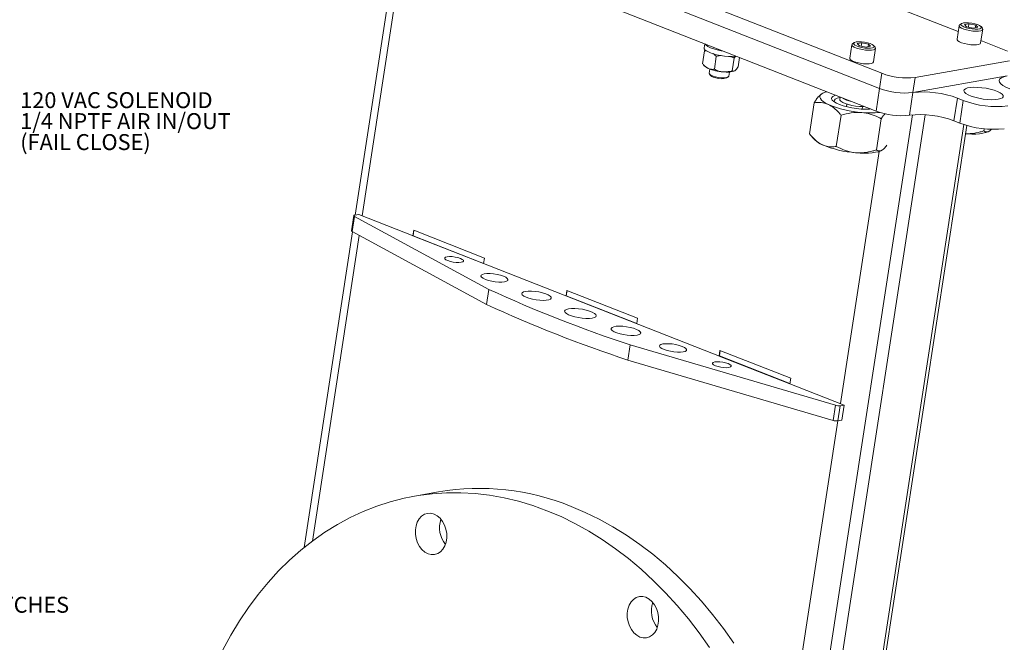
# Model space of a CAD drawing. Units: inches. Extents: x 0.6 to 67.5, y 0.3 to 43.2.
# Drawn here: x 42.4 to 57.9, y 15.6 to 25.3 of the extents above; entities that cross this region are included whole.
import ezdxf

# ---------------------------------------------------------------- set-up
doc = ezdxf.new("R2010")
doc.units = ezdxf.units.IN
doc.header["$LTSCALE"] = 2
doc.header["$MEASUREMENT"] = 0
doc.styles.add('SLDTEXTSTYLE0', font='TXT', dxfattribs={"width": 0.75})

# ---------------------------------------------------------------- blocks, each defined once
blk = doc.blocks.new('SW_NOTE_7')
at = {"color": 0, "linetype": 'Continuous', "lineweight": 0, "char_height": 0.25, "attachment_point": 1, "style": 'SLDTEXTSTYLE0'}
for s, insert in [('120 VAC SOLENOID', (0.047, 0.115)), ('1/4 NPTF AIR IN/OUT', (0.047, -0.214)), ('(FAIL CLOSE)', (0.047, -0.543))]:
    blk.add_mtext(s, dxfattribs=dict(at, insert=insert))

msp = doc.modelspace()

# ---------------------------------------------------------------- linework, layer by layer
at = {"color": 7, "linetype": 'Continuous', "lineweight": 15}
for p, q in [((47.985301, 27.628463), (55.934307, 24.505375)), ((47.948924, 27.391027), (55.897931, 24.267939)), ((55.843366, 23.911787), (47.89436, 27.034875)), ((48.247107, 26.057197), (47.66846, 22.280267)), ((57.132469, 25.159123), (55.641687, 25.744837)), ((57.146872, 25.253133), (57.114133, 25.039442)), ((57.184017, 25.284887), (57.157021, 25.266745)), ((57.302102, 25.282029), (57.230946, 25.269408)), ((57.264691, 25.235862), (57.230946, 25.269408)), ((57.264691, 25.235862), (57.369592, 25.214936)), ((57.294129, 25.229989), (57.302102, 25.282029)), ((57.302102, 25.282029), (57.407002, 25.261102)), ((57.369592, 25.214936), (57.440747, 25.227556)), ((57.400777, 25.220467), (57.407002, 25.261102)), ((57.407002, 25.261102), (57.440747, 25.227556)), ((57.484808, 24.982652), (57.517546, 25.196344)), ((57.511938, 25.212369), (57.491612, 25.237762)), ((53.154635, 24.968164), (53.14517, 24.906388)), ((55.464165, 24.954684), (55.431426, 24.740992)), ((55.50131, 24.986438), (55.474314, 24.968295)), ((55.619395, 24.983579), (55.548239, 24.970959)), ((55.581984, 24.937412), (55.548239, 24.970959)), ((55.581984, 24.937412), (55.686885, 24.916486)), ((55.611422, 24.93154), (55.619395, 24.983579)), ((55.619395, 24.983579), (55.724295, 24.962653)), ((55.686885, 24.916486), (55.75804, 24.929107)), ((55.71807, 24.922017), (55.724295, 24.962653)), ((55.724295, 24.962653), (55.75804, 24.929107)), ((55.802101, 24.684203), (55.83484, 24.897894)), ((55.829231, 24.91392), (55.808905, 24.939313)), ((57.906229, 24.85512), (57.490305, 25.018533)), ((53.149782, 24.856658), (53.119154, 24.656737)), ((53.149782, 24.856658), (53.161151, 24.873665)), ((53.149782, 24.856658), (53.187356, 24.857398)), ((53.336733, 24.769125), (53.306104, 24.569205)), ((53.617195, 24.744805), (53.586566, 24.544885)), ((53.635669, 24.774477), (53.636347, 24.778903)), ((53.702277, 24.753), (53.680077, 24.608097)), ((53.143351, 24.630587), (53.16049, 24.61365)), ((53.232429, 24.572933), (53.222548, 24.508442)), ((56.458088, 24.440148), (57.93703, 24.702457)), ((53.227222, 24.495088), (53.247386, 24.469898)), ((53.496206, 24.431777), (53.522987, 24.449775)), ((53.531444, 24.461118), (53.541324, 24.525609)), ((53.622154, 24.542921), (53.622856, 24.543282)), ((55.897931, 24.267939), (55.934307, 24.505375)), ((56.421712, 24.202713), (57.900654, 24.465022)), ((56.458088, 24.440148), (56.421712, 24.202713)), ((55.843366, 23.911787), (55.897931, 24.267939)), ((54.999937, 24.191831), (54.999198, 24.191417)), ((55.280797, 24.132815), (55.275288, 24.096855)), ((56.367147, 23.84656), (56.421712, 24.202713)), ((57.120087, 24.115744), (57.065522, 23.759591)), ((57.120087, 24.115744), (57.212517, 24.079429)), ((54.874028, 24.04347), (54.799093, 23.554353)), ((55.384411, 24.021411), (55.37835, 23.981851)), ((55.625491, 23.944144), (55.631568, 23.98381)), ((57.157953, 23.723276), (57.212517, 24.079429)), ((54.866328, 12.450247), (56.613504, 23.854365)), ((55.294667, 23.846522), (55.219732, 23.357406)), ((54.415494, 5.08186), (57.26596, 23.68735)), ((55.925706, 23.791802), (55.85077, 23.302686)), ((57.157953, 23.723276), (57.065522, 23.759591)), ((54.843228, 23.5039), (54.887371, 23.457095)), ((57.540226, 23.634748), (57.535121, 23.601427)), ((57.619611, 23.595293), (57.62035, 23.595707)), ((55.935261, 23.296552), (55.936, 23.296966)), ((47.648744, 22.270838), (47.612368, 22.033403)), ((47.659949, 22.258439), (47.623572, 22.021004)), ((49.766225, 21.113239), (47.659949, 22.258439)), ((47.724567, 22.290218), (47.664308, 22.279531)), ((55.340824, 19.297864), (47.724567, 22.290218)), ((47.628342, 22.018411), (46.869144, 17.062992)), ((49.729848, 20.875804), (47.623572, 22.021004)), ((48.588022, 22.041597), (48.574926, 21.956121)), ((48.578213, 21.956704), (48.574926, 21.956121)), ((48.574926, 21.956121), (49.68409, 21.520341)), ((48.591037, 22.040412), (48.578213, 21.956704)), ((48.578213, 21.956704), (49.684361, 21.522109)), ((48.588022, 22.041597), (49.697185, 21.605818)), ((49.697185, 21.605818), (49.68409, 21.520341)), ((49.729848, 20.875804), (49.766225, 21.113239)), ((50.991209, 21.097408), (50.978114, 21.011931)), ((50.994225, 21.096223), (50.981401, 21.012514)), ((50.991209, 21.097408), (52.100373, 20.661628)), ((50.981401, 21.012514), (50.978114, 21.011931)), ((50.978114, 21.011931), (52.087278, 20.576152)), ((50.981401, 21.012514), (52.087549, 20.577919)), ((52.100373, 20.661628), (52.087278, 20.576152)), ((51.948176, 20.004245), (51.984552, 20.24168)), ((51.984552, 20.24168), (55.204946, 19.294083)), ((53.394397, 20.153219), (53.381302, 20.067742)), ((53.397413, 20.152034), (53.384589, 20.068325)), ((53.394397, 20.153219), (54.503561, 19.717439)), ((51.948176, 20.004245), (55.168569, 19.056648)), ((53.384589, 20.068325), (53.381302, 20.067742)), ((53.381302, 20.067742), (54.490466, 19.631962)), ((53.384589, 20.068325), (54.490736, 19.63373)), ((54.503561, 19.717439), (54.490466, 19.631962)), ((55.168569, 19.056648), (55.204946, 19.294083)), ((55.280565, 19.287177), (55.244189, 19.049742)), ((55.340824, 19.297864), (55.280565, 19.287177)), ((55.304448, 19.060429), (55.340824, 19.297864)), ((55.304448, 19.060429), (55.244189, 19.049742)), ((48.978874, 17.934186), (48.597636, 17.866568))]:
    msp.add_line(p, q, dxfattribs=at)
at = {"color": 8, "linetype": 'Continuous', "lineweight": 15}
for p, q in [((47.780025, 22.268429), (48.357294, 26.036365)), ((54.748811, 12.987496), (56.41346, 23.852952)), ((54.364543, 5.053404), (57.221424, 23.700759)), ((55.285366, 19.319653), (55.891882, 23.278489)), ((46.997869, 17.163156), (47.733003, 21.961506)), ((54.457632, 13.91689), (55.244009, 19.04971))]:
    msp.add_line(p, q, dxfattribs=at)
at = {"color": 7, "linetype": 'Continuous', "lineweight": 15, "flags": 128}
for points in [[(57.157021, 25.266745), (57.149711, 25.259923), (57.147504, 25.245944), (57.158996, 25.230391), (57.183333, 25.214419), (57.218713, 25.199213), (57.262509, 25.1859), (57.311476, 25.175467), (57.361979, 25.168689), (57.410275, 25.166067), (57.452781, 25.167797), (57.486345, 25.17375), (57.508477, 25.183485), (57.517536, 25.196279), (57.512851, 25.211184), (57.511938, 25.212369)], [(57.215687, 25.295692), (57.189542, 25.28801), (57.176397, 25.276817), (57.177419, 25.263105), (57.192519, 25.248095), (57.220353, 25.233119), (57.25845, 25.219507), (57.303424, 25.208471), (57.351279, 25.20099), (57.397762, 25.197728), (57.438744, 25.198976), (57.470584, 25.204623), (57.490451, 25.214168), (57.496581, 25.226761), (57.488429, 25.241284), (57.466719, 25.256447), (57.433381, 25.270902), (57.391376, 25.283365), (57.344438, 25.292728), (57.296736, 25.29816), (57.252509, 25.299178), (57.215687, 25.295692)], [(57.114133, 25.039442), (57.114765, 25.032252), (57.126257, 25.0167), (57.150595, 25.000728), (57.185974, 24.985522), (57.229771, 24.972208), (57.278737, 24.961776), (57.329241, 24.954997), (57.377536, 24.952376), (57.420042, 24.954105), (57.453606, 24.960058), (57.475738, 24.969793), (57.484798, 24.982587), (57.484808, 24.982652)], [(53.635669, 24.774477), (53.585518, 24.770622), (53.528181, 24.771125), (53.466391, 24.775961), (53.403094, 24.784901), (53.341309, 24.797517), (53.283981, 24.813208), (53.233843, 24.831227), (53.193285, 24.850713), (53.164243, 24.870739), (53.1481, 24.890348), (53.14517, 24.906388)], [(53.444628, 24.854228), (53.414444, 24.85898), (53.352658, 24.871597), (53.29533, 24.887288), (53.245192, 24.905306), (53.204635, 24.924793), (53.175592, 24.944818), (53.159449, 24.964428), (53.158438, 24.966669)], [(55.474314, 24.968295), (55.467005, 24.961474), (55.464797, 24.947494), (55.476289, 24.931942), (55.500627, 24.91597), (55.536006, 24.900764), (55.579803, 24.88745), (55.628769, 24.877018), (55.679272, 24.870239), (55.727568, 24.867618), (55.770074, 24.869347), (55.803638, 24.8753), (55.82577, 24.885035), (55.83483, 24.897829), (55.830144, 24.912734), (55.829231, 24.91392)], [(55.53298, 24.997242), (55.506835, 24.989561), (55.49369, 24.978367), (55.494712, 24.964656), (55.509812, 24.949645), (55.537646, 24.934669), (55.575743, 24.921058), (55.620717, 24.910021), (55.668572, 24.90254), (55.715055, 24.899279), (55.756038, 24.900527), (55.787877, 24.906174), (55.807744, 24.915718), (55.813874, 24.928311), (55.805722, 24.942834), (55.784012, 24.957997), (55.750674, 24.972452), (55.70867, 24.984915), (55.661731, 24.994279), (55.614029, 24.999711), (55.569802, 25.000729), (55.53298, 24.997242)], [(55.431426, 24.740992), (55.432059, 24.733802), (55.44355, 24.71825), (55.467888, 24.702278), (55.503267, 24.687072), (55.547064, 24.673759), (55.59603, 24.663326), (55.646534, 24.656548), (55.69483, 24.653926), (55.737336, 24.655656), (55.770899, 24.661609), (55.793032, 24.671343), (55.802091, 24.684138), (55.802101, 24.684203)], [(53.222548, 24.508442), (53.222527, 24.504876), (53.231173, 24.490839), (53.252775, 24.476263), (53.285415, 24.462445), (53.326192, 24.450611)], [(53.326192, 24.450611), (53.371484, 24.441813), (53.417265, 24.436833), (53.459468, 24.436113), (53.494344, 24.439718), (53.518792, 24.447326), (53.530641, 24.458263), (53.531444, 24.461118)], [(57.941721, 24.261471), (57.882513, 24.287581), (57.835089, 24.314668), (57.800892, 24.341911), (57.780959, 24.36848), (57.775897, 24.393569), (57.78586, 24.416415), (57.810544, 24.436325), (57.8492, 24.452693), (57.900654, 24.465022)], [(57.76198, 24.09782), (57.712421, 24.092111), (57.654374, 24.090914), (57.590554, 24.094285), (57.523945, 24.102066), (57.457661, 24.113894), (57.394802, 24.129215), (57.338307, 24.147314), (57.290818, 24.167343), (57.254554, 24.188367), (57.231213, 24.209402), (57.221885, 24.229465), (57.227006, 24.247617), (57.246337, 24.26301), (57.278974, 24.274924), (57.323391, 24.282802), (57.377512, 24.286275), (57.438804, 24.285182), (57.504403, 24.279573), (57.571242, 24.26971), (57.636194, 24.256056), (57.696223, 24.239247), (57.748522, 24.220071), (57.790645, 24.199423), (57.820623, 24.17827), (57.837054, 24.1576), (57.83917, 24.13838), (57.826872, 24.121508), (57.800734, 24.107774), (57.76198, 24.09782)], [(54.990141, 24.185814), (54.970856, 24.16866), (54.960898, 24.149647), (54.960439, 24.129099), (54.969484, 24.107369), (54.98788, 24.084828), (55.015313, 24.061862), (55.051311, 24.038864), (55.095261, 24.016227)], [(55.145159, 24.11582), (55.148312, 24.125288), (55.165275, 24.14292)], [(55.16542, 24.143869), (55.148458, 24.126238), (55.145619, 24.10606), (55.157013, 24.084111), (55.182202, 24.061235), (55.220217, 24.03831), (55.269599, 24.016219), (55.328449, 23.995809), (55.394505, 23.977865), (55.46523, 23.963077), (55.537905, 23.952013), (55.609738, 23.945098), (55.677967, 23.942597), (55.739971, 23.944608), (55.756259, 23.94601)], [(55.165275, 24.14292), (55.195709, 24.157328), (55.208425, 24.161249)], [(55.207077, 24.161779), (55.195854, 24.158277), (55.16542, 24.143869)], [(55.193568, 24.053518), (55.187628, 24.065671), (55.188945, 24.084697), (55.20434, 24.101239), (55.233139, 24.114572), (55.274085, 24.124115), (55.279594, 24.124963)], [(55.657536, 23.984798), (55.635797, 23.983883), (55.581515, 23.985084), (55.523317, 23.99076), (55.464681, 24.000571), (55.409109, 24.013932), (55.359923, 24.030044), (55.320061, 24.047944), (55.291904, 24.066564), (55.277135, 24.08479), (55.275288, 24.096855)], [(57.629407, 23.60131), (57.601125, 23.586309), (57.56433, 23.573718), (57.519651, 23.563752), (57.467853, 23.556582), (57.409821, 23.55233), (57.34655, 23.55107), (57.279121, 23.552822), (57.245641, 23.554724)], [(55.945057, 23.302569), (55.916775, 23.287568), (55.87998, 23.274977), (55.835301, 23.265011), (55.783503, 23.257841), (55.725471, 23.253589), (55.6622, 23.252329), (55.594771, 23.254081), (55.524338, 23.258815)], [(47.664308, 22.279531), (47.658107, 22.278062), (47.653373, 22.276127), (47.650237, 22.273779), (47.648788, 22.271083), (47.649067, 22.268116), (47.651065, 22.264961), (47.654726, 22.261705), (47.659949, 22.258439)], [(47.623572, 22.021004), (47.61835, 22.024269), (47.614688, 22.027525), (47.61269, 22.030681), (47.612368, 22.033403)], [(49.332997, 21.538336), (49.358036, 21.545872), (49.369767, 21.556937), (49.367041, 21.570447), (49.350126, 21.585079), (49.320677, 21.599401), (49.281576, 21.612011), (49.236651, 21.621676), (49.190301, 21.627448), (49.147061, 21.628763), (49.111164, 21.625492), (49.086125, 21.617955), (49.074394, 21.60689), (49.07712, 21.593381), (49.094035, 21.578749), (49.123484, 21.564426), (49.162585, 21.551816), (49.20751, 21.542152), (49.25386, 21.53638), (49.2971, 21.535065), (49.332997, 21.538336)], [(50.013861, 21.233348), (50.045021, 21.241963), (50.063222, 21.254248), (50.067226, 21.269366), (50.056759, 21.286286), (50.032534, 21.303854), (49.996202, 21.320874), (49.95024, 21.336187), (49.897779, 21.348747), (49.842394, 21.3577), (49.787861, 21.362435), (49.737895, 21.36263), (49.695901, 21.358271), (49.664741, 21.349655), (49.64654, 21.33737), (49.642536, 21.322253), (49.653003, 21.305333), (49.677228, 21.287765), (49.71356, 21.270744), (49.759522, 21.255432), (49.811983, 21.242871), (49.867368, 21.233919), (49.921901, 21.229183), (49.971867, 21.228989), (50.013861, 21.233348)], [(50.342079, 21.081904), (50.309123, 21.072946), (50.289157, 21.060261), (50.283435, 21.044646), (50.292316, 21.027082), (50.315243, 21.008674), (50.350774, 20.990576), (50.396677, 20.973928), (50.450069, 20.959774), (50.507593, 20.949004), (50.565636, 20.942295), (50.620551, 20.940069), (50.668886, 20.942465), (50.707606, 20.949332), (50.734277, 20.96024), (50.747223, 20.974502), (50.745631, 20.991223), (50.729601, 21.009353), (50.70014, 21.027751), (50.659099, 21.045262), (50.609057, 21.060785), (50.553158, 21.073346), (50.494915, 21.082155), (50.437988, 21.086658), (50.385952, 21.086573), (50.342079, 21.081904)], [(51.019182, 20.80838), (50.985227, 20.799295), (50.96399, 20.786517), (50.956703, 20.770788), (50.963791, 20.753023), (50.984841, 20.734254), (51.018631, 20.715572), (51.063196, 20.698063), (51.115946, 20.682744), (51.173817, 20.670506), (51.233443, 20.662059), (51.291362, 20.657895), (51.344205, 20.658256), (51.388903, 20.663121), (51.422857, 20.672206), (51.444095, 20.684984), (51.451381, 20.700713), (51.444293, 20.718478), (51.423243, 20.737247), (51.389453, 20.755929), (51.344888, 20.773438), (51.292138, 20.788757), (51.234268, 20.800995), (51.174641, 20.809442), (51.116723, 20.813606), (51.063879, 20.813245), (51.019182, 20.80838)], [(52.092298, 20.39426), (52.125253, 20.403218), (52.145219, 20.415903), (52.150941, 20.431518), (52.14206, 20.449082), (52.119134, 20.467491), (52.083603, 20.485588), (52.037699, 20.502236), (51.984308, 20.51639), (51.926784, 20.52716), (51.868741, 20.533869), (51.813826, 20.536095), (51.76549, 20.5337), (51.72677, 20.526832), (51.7001, 20.515924), (51.687153, 20.501662), (51.688746, 20.484941), (51.704776, 20.466812), (51.734237, 20.448414), (51.775278, 20.430903), (51.82532, 20.415379), (51.881218, 20.402818), (51.939461, 20.394009), (51.996389, 20.389506), (52.048424, 20.389592), (52.092298, 20.39426)], [(52.499392, 20.256806), (52.468233, 20.248191), (52.450031, 20.235906), (52.446027, 20.220788), (52.456495, 20.203868), (52.48072, 20.1863), (52.517051, 20.16928), (52.563014, 20.153967), (52.615475, 20.141407), (52.670859, 20.132454), (52.725393, 20.127719), (52.775359, 20.127524), (52.817353, 20.131883), (52.848512, 20.140499), (52.866714, 20.152784), (52.870718, 20.167901), (52.86025, 20.184821), (52.836025, 20.202389), (52.799694, 20.21941), (52.753731, 20.234722), (52.70127, 20.247283), (52.645886, 20.256235), (52.591352, 20.260971), (52.541386, 20.261165), (52.499392, 20.256806)], [(53.311718, 19.975135), (53.286679, 19.967598), (53.274948, 19.956533), (53.277673, 19.943024), (53.294589, 19.928392), (53.324038, 19.914069), (53.363139, 19.901459), (53.408063, 19.891795), (53.454414, 19.886023), (53.497654, 19.884708), (53.533551, 19.887979), (53.55859, 19.895515), (53.570321, 19.90658), (53.567595, 19.92009), (53.55068, 19.934722), (53.521231, 19.949044), (53.48213, 19.961654), (53.437205, 19.971319), (53.390855, 19.977091), (53.347615, 19.978406), (53.311718, 19.975135)], [(50.678564, 17.639767), (50.45558, 17.720392), (50.231053, 17.787671), (50.005463, 17.84146), (49.779291, 17.881644), (49.55302, 17.908138), (49.327132, 17.920885), (49.10211, 17.919857), (48.878434, 17.905058), (48.656581, 17.876519), (48.437025, 17.834301), (48.220234, 17.778493), (48.006671, 17.709214), (47.796791, 17.626614), (47.591043, 17.530867), (47.389866, 17.422179), (47.193688, 17.30078), (47.002929, 17.166931), (46.817995, 17.020917), (46.639282, 16.86305), (46.467171, 16.693666), (46.302028, 16.513126), (46.144207, 16.321817), (45.994044, 16.120146), (45.85186, 15.908544), (45.717958, 15.687463), (45.592623, 15.457373)], [(53.229307, 15.492231), (53.067133, 15.721008), (52.897842, 15.940705), (52.721797, 16.150855), (52.539374, 16.351008), (52.350961, 16.540736), (52.15696, 16.719636), (51.957787, 16.887326), (51.753865, 17.043447), (51.54563, 17.187666), (51.333526, 17.319677), (51.118006, 17.439196), (50.89953, 17.545969), (50.678564, 17.639767)], [(53.610546, 15.559848), (53.448371, 15.788625), (53.27908, 16.008323), (53.103036, 16.218472), (52.920612, 16.418625), (52.732199, 16.608354), (52.538199, 16.787254), (52.339025, 16.954943), (52.135103, 17.111064), (51.926868, 17.255284), (51.714764, 17.387294), (51.499244, 17.506813), (51.280768, 17.613586), (51.059803, 17.707385)], [(48.812349, 16.963004), (48.762951, 16.989632), (48.717798, 17.028714), (48.678863, 17.078544), (48.64785, 17.136943), (48.626112, 17.201358), (48.6146, 17.268976), (48.613817, 17.336839), (48.623798, 17.401983), (48.644105, 17.461561), (48.673852, 17.512968), (48.711739, 17.553958), (48.756109, 17.582739), (48.805024, 17.598054), (48.856345, 17.599232), (48.90783, 17.586224), (48.957228, 17.559596), (49.002381, 17.520514), (49.041315, 17.470684), (49.072329, 17.412285), (49.094067, 17.34787), (49.105579, 17.280252), (49.106362, 17.212389), (49.096381, 17.147244), (49.076074, 17.087667), (49.046327, 17.03626), (49.00844, 16.99527), (48.96407, 16.966489), (48.915155, 16.951174), (48.863834, 16.949996), (48.812349, 16.963004)], [(52.137274, 15.656673), (52.087876, 15.6833), (52.042723, 15.722383), (52.003789, 15.772213), (51.972775, 15.830611), (51.951037, 15.895027), (51.939525, 15.962644), (51.938743, 16.030508), (51.948723, 16.095652), (51.969031, 16.15523), (51.998778, 16.206637), (52.036664, 16.247627), (52.081034, 16.276408), (52.129949, 16.291723), (52.18127, 16.292901), (52.232755, 16.279893), (52.282154, 16.253265), (52.327307, 16.214183), (52.366241, 16.164353), (52.397255, 16.105954), (52.418992, 16.041539), (52.430504, 15.973921), (52.431287, 15.906058), (52.421307, 15.840913), (52.400999, 15.781336), (52.371252, 15.729929), (52.333365, 15.688939), (52.288995, 15.660158), (52.240081, 15.644843), (52.188759, 15.643664), (52.137274, 15.656673)]]:
    msp.add_lwpolyline(points, dxfattribs=at)
at = {"color": 7, "linetype": 'Continuous', "lineweight": 15}
for centre, radius, start, end in [((53.276642, 24.743255), 0.174037, 228.13333, 246.8001423), ((53.495044, 25.266187), 0.740738, 247.207151, 265.8771027), ((53.356491, 24.601333), 0.170819, 230.3037882, 261.2983044), ((53.414463, 24.676099), 0.257633, 251.0144561, 288.4988015), ((53.500712, 24.869497), 0.347168, 260.2280944, 291.6464081), ((56.330977, 25.555059), 1.122134, 249.2987087, 276.5042351), ((56.294601, 25.317624), 1.122134, 249.2987087, 276.5042351), ((55.124133, 23.961711), 0.261106, 102.5208665, 120.875443), ((55.530353, 24.472955), 0.416599, 236.780929, 260.3203014), ((56.591899, 22.721823), 1.490637, 69.2471679, 96.5557759), ((55.740926, 25.55274), 1.666661, 247.207151, 265.8771027), ((57.73951, 25.463747), 1.481235, 249.1587995, 276.6441443), ((55.754402, 25.180217), 1.296695, 264.0994881, 276.4815734), ((56.240036, 24.961471), 1.122134, 249.2987087, 276.5042351), ((56.53853, 22.375273), 1.481235, 69.1587995, 96.6441443), ((57.686141, 25.117197), 1.490637, 249.2471679, 276.5557759), ((55.130618, 23.708771), 0.350015, 225.9756438, 247.8231263), ((55.644165, 24.921163), 1.666661, 247.207151, 265.8771027), ((58.759777, 40.745116), 21.593855, 245.387027, 251.7142035), ((58.723401, 40.507681), 21.593855, 245.387027, 251.7142035), ((55.259319, 19.471996), 0.186036, 253.0059549, 276.557822), ((55.222943, 19.234561), 0.186036, 253.0059549, 276.557822), ((49.62037, 14.160194), 3.828123, 67.9129297, 99.6468271), ((49.408465, 17.371875), 0.414798, 161.2143124, 218.900782), ((52.73339, 16.065544), 0.414798, 161.2143124, 218.900782)]:
    msp.add_arc(centre, radius, start, end, dxfattribs=at)
for points, knots in [([(53.285987, 24.814137), (53.296262, 24.807389), (53.314323, 24.795527), (53.329982, 24.777079), (53.336733, 24.769125)], [0, 0, 0, 0, 0.568878174, 1, 1, 1, 1]), ([(53.336733, 24.769125), (53.357195, 24.775161), (53.381933, 24.782458), (53.407238, 24.783885), (53.411612, 24.784132)], [0, 0, 0, 0, 0.827120689, 1, 1, 1, 1]), ([(53.542401, 24.770893), (53.556973, 24.767892), (53.583324, 24.762464), (53.606731, 24.75026), (53.617195, 24.744805)], [0, 0, 0, 0, 0.5529849516, 1, 1, 1, 1]), ([(53.617195, 24.744805), (53.621857, 24.752301), (53.630143, 24.765623), (53.638055, 24.77345), (53.641516, 24.776873)], [0, 0, 0, 0, 0.562669481, 1, 1, 1, 1]), ([(53.119154, 24.656737), (53.131027, 24.643687), (53.155054, 24.617278), (53.185751, 24.594447), (53.203936, 24.585363), (53.208082, 24.583292)], [0, 0, 0, 0, 0.429970436, 0.870060204, 1, 1, 1, 1]), ([(53.208082, 24.583292), (53.232686, 24.57557), (53.265502, 24.565271), (53.297978, 24.568418), (53.306104, 24.569205)], [0, 0, 0, 0, 0.749773381, 1, 1, 1, 1]), ([(53.306104, 24.569205), (53.324453, 24.560531), (53.361581, 24.542979), (53.408238, 24.530937), (53.43556, 24.528028), (53.441788, 24.527366)], [0, 0, 0, 0, 0.429970436, 0.870060204, 1, 1, 1, 1]), ([(53.628774, 24.546812), (53.630639, 24.548157), (53.645222, 24.558682), (53.662922, 24.58137), (53.678405, 24.605493), (53.680077, 24.608097)], [0, 0, 0, 0, 0.115646872, 0.904534278, 1, 1, 1, 1]), ([(53.441788, 24.527366), (53.478428, 24.52778), (53.527295, 24.528332), (53.574703, 24.541572), (53.586566, 24.544885)], [0, 0, 0, 0, 0.749773381, 1, 1, 1, 1]), ([(53.586566, 24.544885), (53.589822, 24.543035), (53.602144, 24.536038), (53.617487, 24.542245), (53.628774, 24.546812)], [0, 0, 0, 0, 0.264306804, 1, 1, 1, 1]), ([(54.874028, 24.04347), (54.884556, 24.060073), (54.909465, 24.099357), (54.949005, 24.151962), (54.976313, 24.174435), (54.990141, 24.185814)], [0, 0, 0, 0, 0.265459913, 0.628076488, 1, 1, 1, 1]), ([(54.990141, 24.185814), (54.992585, 24.187628), (54.995676, 24.189923), (54.99851, 24.190747), (54.999103, 24.190919)], [0, 0, 0, 0, 0.7907309443, 1, 1, 1, 1]), ([(54.874028, 24.04347), (54.909597, 24.046868), (54.982031, 24.053788), (55.056951, 24.034022), (55.094271, 24.016686), (55.095261, 24.016227)], [0, 0, 0, 0, 0.484341412, 0.986327725, 1, 1, 1, 1]), ([(55.095261, 24.016227), (55.124284, 23.999733), (55.183381, 23.966149), (55.248182, 23.901568), (55.284191, 23.858928), (55.294667, 23.846522)], [0, 0, 0, 0, 0.406290572, 0.827266425, 1, 1, 1, 1]), ([(55.294667, 23.846522), (55.346594, 23.860978), (55.452338, 23.890415), (55.563639, 23.895242), (55.619615, 23.890518), (55.6211, 23.890393)], [0, 0, 0, 0, 0.484341412, 0.986327725, 1, 1, 1, 1]), ([(55.6211, 23.890393), (55.664848, 23.883853), (55.753927, 23.870536), (55.85359, 23.829522), (55.909453, 23.800303), (55.925706, 23.791802)], [0, 0, 0, 0, 0.406290572, 0.827266425, 1, 1, 1, 1]), ([(55.925706, 23.791802), (55.936265, 23.808813), (55.954697, 23.838508), (55.972804, 23.861078), (55.980537, 23.870719)], [0, 0, 0, 0, 0.572865647, 1, 1, 1, 1]), ([(54.799093, 23.554353), (54.828929, 23.520332), (54.889688, 23.45105), (54.96023, 23.402708), (54.997511, 23.385116), (54.998499, 23.384649)], [0, 0, 0, 0, 0.484341412, 0.986327725, 1, 1, 1, 1]), ([(57.246151, 23.558049), (57.278235, 23.55743), (57.356508, 23.555919), (57.453488, 23.577126), (57.516723, 23.59595), (57.535121, 23.601427)], [0, 0, 0, 0, 0.330008914, 0.805073071, 1, 1, 1, 1]), ([(57.535121, 23.601427), (57.542406, 23.596865), (57.559643, 23.586072), (57.590337, 23.580943), (57.616274, 23.594464), (57.629407, 23.60131)], [0, 0, 0, 0, 0.265459913, 0.628076488, 1, 1, 1, 1]), ([(57.629407, 23.60131), (57.631822, 23.602962), (57.641143, 23.609338), (57.651034, 23.62006), (57.658362, 23.628004)], [0, 0, 0, 0, 0.259079861, 1, 1, 1, 1]), ([(54.998499, 23.384649), (55.028354, 23.373576), (55.089141, 23.351029), (55.163732, 23.350345), (55.207111, 23.355814), (55.219732, 23.357406)], [0, 0, 0, 0, 0.406290572, 0.827266425, 1, 1, 1, 1]), ([(55.219732, 23.357406), (55.265926, 23.334442), (55.359995, 23.287678), (55.466918, 23.263928), (55.522855, 23.258947), (55.524338, 23.258815)], [0, 0, 0, 0, 0.484341412, 0.986327725, 1, 1, 1, 1]), ([(55.945057, 23.302569), (55.947479, 23.304283), (55.963322, 23.315502), (55.986407, 23.337259), (56.007657, 23.367184), (56.014351, 23.37661)], [0, 0, 0, 0, 0.109999482, 0.719663423, 1, 1, 1, 1]), ([(55.524338, 23.258815), (55.568917, 23.257696), (55.659687, 23.255417), (55.769139, 23.278298), (55.832373, 23.297189), (55.85077, 23.302686)], [0, 0, 0, 0, 0.406290572, 0.827266425, 1, 1, 1, 1]), ([(55.85077, 23.302686), (55.858056, 23.298124), (55.875293, 23.287331), (55.905987, 23.282202), (55.931924, 23.295723), (55.945057, 23.302569)], [0, 0, 0, 0, 0.265459913, 0.628076488, 1, 1, 1, 1])]:
    msp.add_open_spline(points, degree=3, knots=knots, dxfattribs=at)

# ---------------------------------------------------------------- block references
at = {"color": 7, "linetype": 'Continuous', "lineweight": 0}
msp.add_blockref('SW_NOTE_7', (42.365582, 24.093933), dxfattribs=at)

# ---------------------------------------------------------------- texts
at = {"color": 7, "linetype": 'Continuous', "lineweight": 0, "insert": (40.112328, 16.287738), "char_height": 0.25, "attachment_point": 1, "style": 'SLDTEXTSTYLE0'}
msp.add_mtext('2X REED SWITCHES', dxfattribs=at)

doc.saveas('drawing.dxf')
